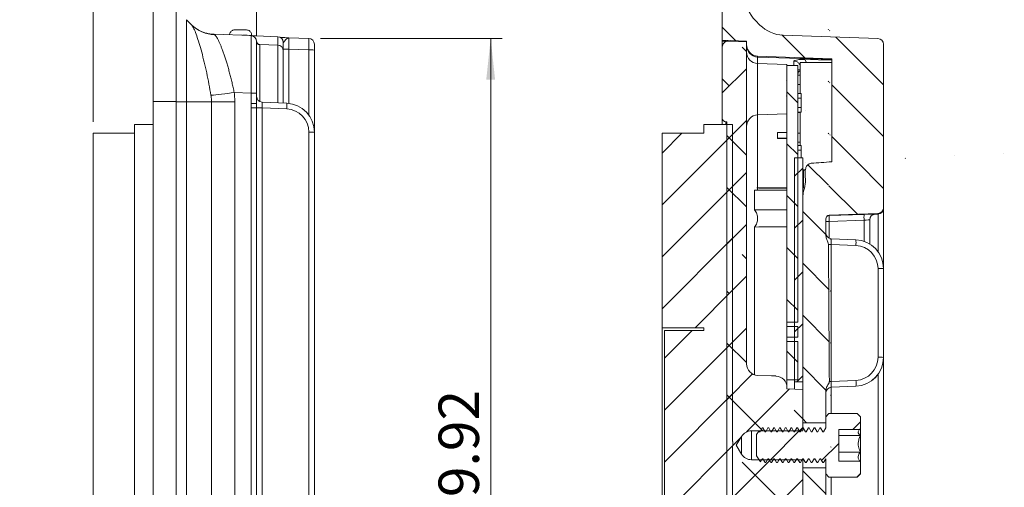
# Model space of a CAD drawing. Units: millimetres. Extents: x 15 to 415, y 5 to 364.
# Drawn here: x 192 to 278, y 156 to 197 of the extents above; entities that cross this region are included whole.
import ezdxf

# ---------------------------------------------------------------- set-up
doc = ezdxf.new("R2010")
doc.units = ezdxf.units.MM
doc.styles.add('SLDTEXTSTYLE0', font='TXT', dxfattribs={"width": 0.75})
doc.dimstyles.new('SLDDIMSTYLE1', dxfattribs={"dimtxt": 3.5, "dimasz": 3.556, "dimexe": 0, "dimexo": 0.0625, "dimgap": 0.875, "dimtad": 1, "dimrnd": 1e-09, "dimzin": 12, "dimdsep": 46, "dimtxsty": 'SLDTEXTSTYLE0', "dimsah": 1, "dimcen": 0.09, "dimadec": 0, "dimazin": 3, "dimtfac": 1, "dimtofl": 0, "dimtmove": 0, "dimatfit": 3, "dimfxl": 0, "dimfrac": 2, "dimtolj": 1, "dimtzin": 12, "dimarcsym": 0})
doc.dimstyles.new('SLDDIMSTYLE4', dxfattribs={"dimtxt": 3.5, "dimasz": 3.556, "dimexe": 0, "dimexo": 0.0625, "dimgap": 0.875, "dimtad": 1, "dimrnd": 1e-09, "dimzin": 4, "dimdsep": 46, "dimtxsty": 'SLDTEXTSTYLE0', "dimsah": 1, "dimcen": 0.09, "dimadec": 0, "dimazin": 1, "dimtfac": 1, "dimtmove": 0, "dimatfit": 0, "dimfxl": 0, "dimfrac": 2, "dimtolj": 1, "dimtzin": 12, "dimarcsym": 0})
doc.dimstyles.new('SLDDIMSTYLE5', dxfattribs={"dimtxt": 3.5, "dimasz": 3.556, "dimexe": 0, "dimexo": 0.0625, "dimgap": 0.875, "dimtad": 1, "dimrnd": 1e-09, "dimzin": 12, "dimdsep": 46, "dimtxsty": 'SLDTEXTSTYLE0', "dimsah": 1, "dimcen": 0.09, "dimadec": 0, "dimazin": 3, "dimtfac": 1, "dimtmove": 0, "dimatfit": 0, "dimfxl": 0, "dimfrac": 2, "dimtolj": 1, "dimtzin": 12, "dimarcsym": 0})

# ---------------------------------------------------------------- blocks, each defined once
blk = doc.blocks.new('_D_5')
at = {"color": 7, "linetype": 'Continuous', "lineweight": 0}
for p, q in [((198.61, 187.74), (198.61, 216.526)), ((203.81, 206.448), (203.81, 216.526)), ((198.61, 215.526), (192.26, 215.526)), ((203.81, 215.526), (198.61, 215.526)), ((203.81, 215.526), (210.16, 215.526))]:
    blk.add_line(p, q, dxfattribs=at)
for points in [[(198.61, 215.526), (195.054, 215.907), (195.054, 215.145)], [(203.81, 215.526), (207.366, 215.145), (207.366, 215.907)]]:
    blk.add_solid(points, dxfattribs=at)
at = {"color": 7, "linetype": 'Continuous', "lineweight": 0, "insert": (196.328, 220.038), "char_height": 3.5, "attachment_point": 1, "style": 'SLDTEXTSTYLE0'}
blk.add_mtext('5.20', dxfattribs=at)
blk = doc.blocks.new('_D_6')
at = {"color": 7, "linetype": 'Continuous', "lineweight": 0}
for p, q in [((203.81, 206.448), (203.81, 209.882)), ((212.773, 195.213), (212.773, 209.882)), ((203.81, 208.882), (197.46, 208.882)), ((203.81, 208.882), (212.773, 208.882)), ((212.773, 208.882), (219.123, 208.882))]:
    blk.add_line(p, q, dxfattribs=at)
for points in [[(203.81, 208.882), (200.254, 209.263), (200.254, 208.501)], [(212.773, 208.882), (216.329, 208.501), (216.329, 209.263)]]:
    blk.add_solid(points, dxfattribs=at)
at = {"color": 7, "linetype": 'Continuous', "lineweight": 0, "insert": (204.523, 213.394), "char_height": 3.5, "attachment_point": 1, "style": 'SLDTEXTSTYLE0'}
blk.add_mtext('8.96', dxfattribs=at)
blk = doc.blocks.new('_D_8')
at = {"color": 7, "linetype": 'Continuous', "lineweight": 0}
for p, q in [((218.29, 194.943), (234.038, 194.943)), ((233.038, 194.943), (233.038, 125.021)), ((213.29, 125.021), (234.038, 125.021))]:
    blk.add_line(p, q, dxfattribs=at)
for points in [[(233.038, 194.943), (232.657, 191.387), (233.419, 191.387)], [(233.038, 125.021), (233.419, 128.577), (232.657, 128.577)]]:
    blk.add_solid(points, dxfattribs=at)
at = {"color": 7, "linetype": 'Continuous', "lineweight": 0, "insert": (228.526, 152.605), "char_height": 3.5, "attachment_point": 1, "rotation": 89.99993, "style": 'SLDTEXTSTYLE0'}
blk.add_mtext('69.92', dxfattribs=at)

msp = doc.modelspace()

# ---------------------------------------------------------------- hatches: boundary and pattern name
at = {"linetype": 'Continuous', "lineweight": 0}
h = msp.add_hatch(dxfattribs=at)
h.set_pattern_fill('ANSI31', angle=90, style=0)
edge = h.paths.add_edge_path(flags=0)
edge.add_line((267.052, 180.297), (267.052, 194.442))
edge.add_ellipse((266.552, 194.442), major_axis=(0, -0.5), ratio=0.999995, start_angle=90, end_angle=178)
edge.add_line((266.569, 194.942), (258.37, 195.228))
edge.add_ellipse((258.475, 198.226), major_axis=(0, -3), ratio=0.999995, start_angle=315, end_angle=358, ccw=False)
edge.add_line((256.353, 196.105), (255.968, 196.491))
edge.add_ellipse((258.089, 198.612), major_axis=(0, -3), ratio=0.999995, start_angle=270, end_angle=315, ccw=False)
edge.add_line((255.089, 198.612), (255.089, 205.37))
edge.add_line((255.089, 205.37), (253.089, 205.37))
edge.add_line((253.089, 205.37), (253.089, 194.787))
edge.add_line((253.089, 194.787), (255.189, 194.714))
edge.add_line((255.189, 194.714), (255.189, 194.41))
edge.add_ellipse((256.189, 194.41), major_axis=(0, -1), ratio=0.999995, start_angle=270, end_angle=358)
edge.add_line((256.154, 193.41), (262.562, 193.187))
edge.add_line((262.562, 193.187), (262.562, 184.271))
edge.add_ellipse((282.522, 184.249), major_axis=(28.566, 0.994), ratio=0.034986, start_angle=134.25666, end_angle=139.39307)
edge.add_spline(control_points=[(260.813, 184.145), (260.803, 184.144), (260.794, 184.143), (260.784, 184.142), (260.721, 184.133), (260.658, 184.113), (260.602, 184.083), (260.537, 184.048), (260.478, 183.999), (260.432, 183.942), (260.381, 183.88), (260.342, 183.806), (260.317, 183.73), (260.292, 183.654), (260.279, 183.573), (260.28, 183.493)], knot_values=[0, 0, 0, 0, 0.000028, 0.000028, 0.000028, 0.000224, 0.000224, 0.000224, 0.000449, 0.000449, 0.000449, 0.000695, 0.000695, 0.000695, 0.000939, 0.000939, 0.000939, 0.000939], weights=[1, 1, 1, 1, 1, 1, 1, 1, 1, 1, 1, 1, 1, 1, 1, 1], degree=3, periodic=0)
edge.add_ellipse((260.852, 364.859), major_axis=(0, -259.58), ratio=0.0030819, start_angle=314.32213, end_angle=314.63185)
edge.add_spline(control_points=[(260.283, 182.491), (260.283, 182.228), (260.192, 181.972), (260.129, 181.717), (260.085, 181.542), (260.052, 181.361), (260.052, 181.181)], knot_values=[0, 0, 0, 0, 0.00079, 0.00079, 0.00079, 0.001333, 0.001333, 0.001333, 0.001333], weights=[1, 1, 1, 1, 1, 1, 1], degree=3, periodic=0)
edge.add_line((260.052, 181.181), (260.052, 161.69))
edge.add_line((260.052, 161.69), (262.052, 161.69))
edge.add_line((262.052, 161.69), (262.052, 164.417))
edge.add_spline(control_points=[(262.052, 164.417), (262.052, 164.501), (262.067, 164.587), (262.093, 164.667), (262.127, 164.77), (262.178, 164.868), (262.233, 164.962), (262.268, 165.022), (262.306, 165.081), (262.333, 165.145), (262.346, 165.175), (262.356, 165.207), (262.359, 165.24), (262.36, 165.247), (262.36, 165.254), (262.36, 165.261)], knot_values=[0, 0, 0, 0, 0.000253, 0.000253, 0.000253, 0.000579, 0.000579, 0.000579, 0.000787, 0.000787, 0.000787, 0.000885, 0.000885, 0.000885, 0.000905, 0.000905, 0.000905, 0.000905], weights=[1, 1, 1, 1, 1, 1, 1, 1, 1, 1, 1, 1, 1, 1, 1, 1], degree=3, periodic=0)
edge.add_ellipse((262.552, 315.049), major_axis=(0, -162.238), ratio=0.0030819, start_angle=328.23049, end_angle=337.40816, ccw=False)
edge.add_spline(control_points=[(262.289, 177.119), (262.288, 177.189), (262.265, 177.259), (262.238, 177.324), (262.156, 177.52), (262.052, 177.722), (262.052, 177.935)], knot_values=[0, 0, 0, 0, 0.000211, 0.000211, 0.000211, 0.000846, 0.000846, 0.000846, 0.000846], weights=[1, 1, 1, 1, 1, 1, 1], degree=3, periodic=0)
edge.add_line((262.052, 177.935), (262.052, 179.35))
edge.add_ellipse((262.352, 179.35), major_axis=(0, -0.3), ratio=0.999995, start_angle=182, end_angle=270, ccw=False)
edge.add_line((262.341, 179.65), (266.569, 179.797))
edge.add_ellipse((266.552, 180.297), major_axis=(0, -0.5), ratio=0.999995, start_angle=2, end_angle=90)
h = msp.add_hatch(dxfattribs=at)
h.set_pattern_fill('ANSI31', angle=90, style=0)
edge = h.paths.add_edge_path(flags=0)
edge.add_line((264.262, 138.443), (262.341, 138.51))
edge.add_ellipse((262.352, 138.81), major_axis=(0, -0.3), ratio=0.999995, start_angle=270, end_angle=358, ccw=False)
edge.add_line((262.052, 138.81), (262.052, 140.154))
edge.add_spline(control_points=[(262.052, 140.154), (262.052, 140.239), (262.069, 140.325), (262.1, 140.404), (262.134, 140.494), (262.186, 140.58), (262.248, 140.654), (262.289, 140.703), (262.336, 140.75), (262.388, 140.788), (262.416, 140.808), (262.447, 140.827), (262.48, 140.839), (262.494, 140.844), (262.509, 140.848), (262.523, 140.85)], knot_values=[0, 0, 0, 0, 0.000255, 0.000255, 0.000255, 0.000545, 0.000545, 0.000545, 0.000737, 0.000737, 0.000737, 0.000842, 0.000842, 0.000842, 0.000886, 0.000886, 0.000886, 0.000886], weights=[1, 1, 1, 1, 1, 1, 1, 1, 1, 1, 1, 1, 1, 1, 1, 1], degree=3, periodic=0)
edge.add_ellipse((251.942, 140.579), major_axis=(-11.428, -0.497), ratio=0.043712, start_angle=157.70761, end_angle=180.06757)
edge.add_line((263.369, 141.077), (262.53, 152.966))
edge.add_ellipse((262.552, 315.049), major_axis=(0, -162.238), ratio=0.0030819, start_angle=352.44476, end_angle=357.5, ccw=False)
edge.add_spline(control_points=[(262.486, 154.22), (262.486, 154.231), (262.483, 154.241), (262.479, 154.251), (262.465, 154.283), (262.441, 154.31), (262.419, 154.336), (262.332, 154.442), (262.241, 154.546), (262.173, 154.664), (262.126, 154.747), (262.089, 154.836), (262.069, 154.929), (262.058, 154.979), (262.052, 155.03), (262.052, 155.082)], knot_values=[0, 0, 0, 0, 0.000031, 0.000031, 0.000031, 0.000136, 0.000136, 0.000136, 0.000548, 0.000548, 0.000548, 0.000834, 0.000834, 0.000834, 0.000987, 0.000987, 0.000987, 0.000987], weights=[1, 1, 1, 1, 1, 1, 1, 1, 1, 1, 1, 1, 1, 1, 1, 1], degree=3, periodic=0)
edge.add_line((262.052, 155.082), (262.052, 157.79))
edge.add_line((262.052, 157.79), (260.052, 157.79))
edge.add_line((260.052, 157.79), (260.052, 137.468))
edge.add_ellipse((260.852, 137.468), major_axis=(0, -0.8), ratio=0.999995, start_angle=270, end_angle=358)
edge.add_line((260.824, 136.668), (261.78, 136.635))
edge.add_ellipse((261.752, 135.835), major_axis=(0, -0.8), ratio=0.999995, start_angle=90, end_angle=178, ccw=False)
edge.add_line((262.552, 135.835), (262.552, 128.667))
edge.add_ellipse((261.752, 128.667), major_axis=(0, 0.8), ratio=0.999995, start_angle=182, end_angle=270, ccw=False)
edge.add_line((261.78, 127.867), (260.824, 127.834))
edge.add_ellipse((260.852, 127.034), major_axis=(0, 0.8), ratio=0.999995, start_angle=2, end_angle=90)
edge.add_line((260.052, 127.034), (260.052, 126.207))
edge.add_line((260.052, 126.207), (256.811, 126.094))
edge.add_ellipse((256.839, 125.294), major_axis=(0, 0.8), ratio=0.999995, start_angle=2, end_angle=90)
edge.add_line((256.039, 125.294), (256.039, 124.797))
edge.add_line((256.039, 124.797), (253.089, 124.694))
edge.add_line((253.089, 124.694), (253.089, 114.111))
edge.add_line((253.089, 114.111), (255.089, 114.111))
edge.add_line((255.089, 114.111), (255.089, 120.869))
edge.add_ellipse((258.089, 120.869), major_axis=(0, 3), ratio=0.999995, start_angle=45, end_angle=90, ccw=False)
edge.add_line((255.968, 122.99), (257.11, 124.132))
edge.add_ellipse((259.231, 122.011), major_axis=(0, -3), ratio=0.999995, start_angle=182, end_angle=225, ccw=False)
edge.add_line((259.127, 125.009), (261.569, 125.094))
edge.add_ellipse((261.552, 125.594), major_axis=(0, -0.5), ratio=0.999995, start_angle=2, end_angle=89.04348)
edge.add_ellipse((262.552, 125.577), major_axis=(0, -0.5), ratio=0.999995, start_angle=182, end_angle=269.04348, ccw=False)
edge.add_line((262.534, 126.077), (264.069, 126.131))
edge.add_ellipse((264.052, 126.63), major_axis=(0, 0.5), ratio=0.999995, start_angle=182, end_angle=270)
edge.add_line((264.552, 126.63), (264.552, 138.143))
edge.add_ellipse((264.252, 138.143), major_axis=(0, -0.3), ratio=0.999995, start_angle=90, end_angle=178)
h = msp.add_hatch(dxfattribs=at)
h.set_pattern_fill('ANSI38', style=0)
edge = h.paths.add_edge_path(flags=0)
edge.add_spline(control_points=[(257.737, 165.735), (257.607, 165.74), (257.477, 165.744), (257.348, 165.749)], knot_values=[0.000898, 0.000898, 0.000898, 0.000898, 0.001288, 0.001288, 0.001288, 0.001288], weights=[1, 1, 1, 1], degree=3, periodic=0)
edge.add_line((257.348, 165.749), (256.154, 165.791))
edge.add_arc((256.189, 166.79), 1, 180, 268, ccw=False)
edge.add_line((255.189, 166.79), (255.189, 194.656))
edge.add_line((255.189, 194.656), (253.606, 194.711))
edge.add_ellipse((253.589, 194.211), major_axis=(0, -0.5), ratio=0.999995, start_angle=178, end_angle=270)
edge.add_line((253.089, 194.211), (253.089, 188.044))
edge.add_arc((253.389, 188.044), 0.3, 180, 269)
edge.add_line((253.384, 187.744), (253.489, 187.742))
edge.add_line((253.489, 187.742), (253.489, 137.23))
edge.add_line((253.489, 137.23), (254.089, 137.209))
edge.add_line((254.089, 137.209), (254.089, 135.513))
edge.add_ellipse((254.389, 135.513), major_axis=(0, -0.3), ratio=0.999995, start_angle=270, end_angle=358)
edge.add_line((254.378, 135.213), (254.878, 135.195))
edge.add_ellipse((254.889, 135.495), major_axis=(0, -0.3), ratio=0.999995, start_angle=358, end_angle=450)
edge.add_line((255.189, 135.495), (255.189, 152.691))
edge.add_arc((256.189, 152.691), 1, 92, 180, ccw=False)
edge.add_line((256.154, 153.69), (257.348, 153.732))
edge.add_spline(control_points=[(257.348, 153.732), (257.477, 153.737), (257.607, 153.741), (257.737, 153.746)], knot_values=[0, 0, 0, 0, 0.00039, 0.00039, 0.00039, 0.00039], weights=[1, 1, 1, 1], degree=3, periodic=0)
edge.add_arc((257.689, 154.745), 1, 272.77567, 360)
edge.add_line((258.689, 154.745), (258.689, 154.863))
edge.add_line((258.689, 154.863), (260.052, 154.91))
edge.add_line((260.052, 154.91), (260.052, 158.49))
edge.add_line((260.052, 158.49), (255.618, 158.49))
edge.add_arc((255.618, 159.49), 1, 211, 270, ccw=False)
edge.add_line((254.761, 158.975), (254.301, 159.74))
edge.add_line((254.301, 159.74), (254.761, 160.506))
edge.add_arc((255.618, 159.99), 1, 90, 148.99976, ccw=False)
edge.add_line((255.618, 160.99), (260.052, 160.99))
edge.add_line((260.052, 160.99), (260.052, 164.571))
edge.add_line((260.052, 164.571), (258.689, 164.618))
edge.add_line((258.689, 164.618), (258.689, 164.736))
edge.add_arc((257.689, 164.736), 1, 0, 87.22433)
h = msp.add_hatch(dxfattribs=at)
h.set_pattern_fill('ANSI31', angle=90, style=0)
h.paths.add_polyline_path([(258.689, 170.404), (259.631, 170.404), (259.631, 192.613), (258.689, 192.613)], flags=0)
h = msp.add_hatch(dxfattribs=at)
h.set_pattern_fill('ANSI31', style=0)
h.paths.add_polyline_path([(251.489, 149.815), (251.489, 149.565), (247.889, 149.565), (247.889, 132.74), (251.489, 132.74), (251.489, 131.99), (253.989, 131.99), (253.989, 159.721), (253.999, 159.721), (253.999, 160.08), (253.989, 160.08), (253.989, 187.49), (251.489, 187.49), (251.489, 186.74), (247.889, 186.74), (247.889, 169.915), (251.489, 169.915), (251.489, 169.665), (248.089, 169.665), (248.089, 149.815)], flags=0)
h = msp.add_hatch(dxfattribs=at)
h.set_pattern_fill('ANSI31', style=0)
h.paths.add_polyline_path([(259.351, 184.611), (259.351, 165.24), (260.051, 165.24), (260.051, 184.611)], flags=0)
h = msp.add_hatch(dxfattribs=at)
h.set_pattern_fill('ANSI31', angle=90, style=0)
h.paths.add_polyline_path([(258.689, 169.1), (259.631, 169.1), (259.631, 170.022), (258.689, 170.022)], flags=0)
h = msp.add_hatch(dxfattribs=at)
h.set_pattern_fill('ANSI31', angle=90, style=0)
h.paths.add_polyline_path([(259.631, 168.726), (258.689, 168.726), (258.689, 165.406), (259.631, 165.406)], flags=0)
h = msp.add_hatch(dxfattribs=at)
h.set_pattern_fill('ANSI31', style=0)
h.paths.add_polyline_path([(264.777, 162.49), (262.327, 162.49), (262.052, 162.215), (262.052, 161.24), (262.045, 161.24), (261.858, 160.916), (261.795, 160.916), (261.608, 161.24), (261.545, 161.24), (261.358, 160.916), (261.295, 160.916), (261.108, 161.24), (261.045, 161.24), (260.858, 160.916), (260.795, 160.916), (260.608, 161.24), (260.545, 161.24), (260.358, 160.916), (260.295, 160.916), (260.108, 161.24), (260.045, 161.24), (259.858, 160.916), (259.795, 160.916), (259.608, 161.24), (259.545, 161.24), (259.358, 160.916), (259.295, 160.916), (259.108, 161.24), (259.045, 161.24), (258.858, 160.916), (258.795, 160.916), (258.608, 161.24), (258.545, 161.24), (258.358, 160.916), (258.295, 160.916), (258.108, 161.24), (258.045, 161.24), (257.858, 160.916), (257.795, 160.916), (257.608, 161.24), (257.545, 161.24), (257.358, 160.916), (257.295, 160.916), (257.108, 161.24), (257.045, 161.24), (256.858, 160.916), (256.795, 160.916), (256.608, 161.24), (256.545, 161.24), (256.358, 160.916), (256.295, 160.916), (256.266, 160.967), (256.052, 160.662), (256.052, 158.819), (256.403, 158.318), (256.545, 158.565), (256.608, 158.565), (256.795, 158.24), (256.858, 158.24), (257.045, 158.565), (257.108, 158.565), (257.295, 158.24), (257.358, 158.24), (257.545, 158.565), (257.608, 158.565), (257.795, 158.24), (257.858, 158.24), (258.045, 158.565), (258.108, 158.565), (258.295, 158.24), (258.358, 158.24), (258.545, 158.565), (258.608, 158.565), (258.795, 158.24), (258.858, 158.24), (259.045, 158.565), (259.108, 158.565), (259.295, 158.24), (259.358, 158.24), (259.545, 158.565), (259.608, 158.565), (259.795, 158.24), (259.858, 158.24), (260.045, 158.565), (260.108, 158.565), (260.295, 158.24), (260.358, 158.24), (260.545, 158.565), (260.608, 158.565), (260.795, 158.24), (260.858, 158.24), (261.045, 158.565), (261.108, 158.565), (261.295, 158.24), (261.358, 158.24), (261.545, 158.565), (261.608, 158.565), (261.795, 158.24), (261.858, 158.24), (262.045, 158.565), (262.052, 158.565), (262.052, 157.265), (262.327, 156.99), (264.777, 156.99), (265.052, 157.265), (265.052, 158.297), (264.986, 158.363), (263.177, 158.363), (263.177, 161.118), (264.986, 161.118), (265.052, 161.184), (265.052, 162.215)], flags=0)

# ---------------------------------------------------------------- linework, layer by layer
at = {"color": 7, "linetype": 'Continuous', "lineweight": 15}
for p, q in [((203.81, 205.446), (203.81, 189.496)), ((205.81, 205.446), (205.81, 189.496)), ((253.089, 205.37), (253.089, 194.787)), ((206.688, 196.568), (206.688, 189.468)), ((206.688, 196.568), (207.123, 196.133)), ((256.353, 196.105), (255.968, 196.491)), ((209.091, 195.302), (212.29, 195.19)), ((258.37, 195.228), (266.569, 194.942)), ((212.347, 195.185), (212.347, 195.213)), ((212.773, 194.691), (212.773, 190.207)), ((214.6, 194.367), (213.061, 194.421)), ((213.061, 194.421), (213.062, 194.383)), ((215.565, 195.004), (217.29, 194.943)), ((217.773, 194.444), (217.773, 193.945)), ((255.189, 194.714), (253.089, 194.787)), ((253.089, 194.71), (253.089, 194.787)), ((253.089, 194.211), (253.089, 194.71)), ((255.189, 194.656), (253.606, 194.711)), ((255.189, 194.41), (255.189, 194.714)), ((255.189, 166.79), (255.189, 194.656)), ((267.052, 194.442), (267.052, 180.297)), ((215.083, 193.867), (215.083, 189.353)), ((217.29, 193.947), (215.565, 194.007)), ((217.773, 193.945), (217.773, 186.842)), ((253.089, 188.044), (253.089, 194.211)), ((262.562, 193.187), (256.154, 193.41)), ((256.154, 193.41), (256.154, 193.339)), ((258.689, 192.678), (256.154, 192.767)), ((258.689, 192.678), (258.689, 192.613)), ((262.562, 192.868), (259.831, 192.868)), ((259.831, 192.868), (259.831, 190.171)), ((262.562, 193.052), (260.243, 193.133)), ((262.562, 184.271), (262.562, 193.187)), ((259.631, 192.613), (258.689, 192.613)), ((258.689, 170.404), (258.689, 192.613)), ((259.631, 170.404), (259.631, 192.613)), ((258.689, 191.286), (258.654, 191.345)), ((259.831, 191.756), (259.631, 191.756)), ((212.29, 190.209), (210.837, 190.26)), ((212.29, 189.322), (212.29, 190.209)), ((212.773, 190.207), (212.773, 189.32)), ((259.631, 190.956), (259.831, 190.956)), ((259.631, 190.171), (259.931, 190.171)), ((259.931, 190.171), (259.931, 189.771)), ((205.81, 189.496), (203.81, 189.496)), ((203.81, 189.496), (203.81, 130.238)), ((205.81, 189.496), (205.81, 130.238)), ((206.688, 189.468), (206.688, 130.211)), ((206.688, 189.468), (208.867, 189.462)), ((208.867, 130.204), (208.867, 189.462)), ((210.883, 189.459), (210.883, 130.201)), ((212.293, 188.938), (212.29, 189.322)), ((212.773, 189.32), (212.774, 188.937)), ((213.251, 189.434), (215.382, 189.34)), ((258.64, 189.986), (258.689, 189.902)), ((259.631, 189.771), (259.931, 189.771)), ((259.631, 189.77), (259.931, 189.77)), ((259.931, 189.771), (259.931, 189.77)), ((259.931, 189.77), (259.931, 188.971)), ((212.293, 130.718), (212.293, 188.938)), ((212.774, 188.937), (212.774, 130.717)), ((213.251, 188.936), (213.251, 130.716)), ((215.382, 188.842), (213.251, 188.936)), ((256.154, 188.334), (258.689, 188.423)), ((259.931, 188.971), (259.631, 188.971)), ((259.631, 188.571), (259.931, 188.571)), ((259.831, 188.565), (259.631, 188.565)), ((259.831, 188.545), (259.631, 188.545)), ((259.831, 188.541), (259.631, 188.541)), ((259.931, 188.568), (259.831, 188.568)), ((259.831, 188.568), (259.831, 185.671)), ((259.931, 188.971), (259.931, 188.571)), ((259.931, 188.571), (259.931, 188.568)), ((253.089, 187.49), (253.089, 188.044)), ((253.384, 187.744), (253.489, 187.742)), ((253.489, 137.23), (253.489, 187.742)), ((202.21, 186.74), (198.61, 186.74)), ((198.61, 186.74), (198.61, 132.74)), ((203.81, 187.49), (202.21, 187.49)), ((202.21, 187.49), (202.21, 131.99)), ((217.294, 132.806), (217.294, 186.844)), ((217.773, 186.842), (217.773, 132.805)), ((247.889, 169.915), (247.889, 186.74)), ((247.889, 186.74), (251.489, 186.74)), ((251.489, 186.74), (251.489, 187.49)), ((251.489, 187.49), (253.989, 187.49)), ((253.989, 160.08), (253.989, 187.49)), ((258.689, 186.811), (257.881, 186.811)), ((257.881, 186.811), (257.881, 186.311)), ((259.831, 186.756), (259.631, 186.756)), ((257.881, 186.311), (258.689, 186.311)), ((257.881, 186.311), (257.881, 186.301)), ((257.881, 186.301), (258.689, 186.301)), ((259.631, 185.956), (259.831, 185.956)), ((259.931, 185.671), (259.631, 185.671)), ((259.631, 185.271), (259.931, 185.271)), ((259.631, 185.27), (259.931, 185.27)), ((259.931, 185.671), (259.931, 185.271)), ((259.931, 185.271), (259.931, 185.27)), ((259.931, 185.27), (259.931, 184.611)), ((259.351, 184.611), (260.051, 184.611)), ((259.351, 165.24), (259.351, 184.611)), ((260.051, 165.24), (260.051, 184.611)), ((260.051, 183.568), (260.291, 183.568)), ((260.291, 183.566), (260.051, 183.566)), ((260.291, 183.564), (260.051, 183.564)), ((260.288, 183.545), (260.051, 183.545)), ((260.131, 182.017), (260.131, 183.545)), ((255.893, 181.806), (255.893, 180.106)), ((260.208, 182.017), (260.052, 182.017)), ((260.052, 161.69), (260.052, 181.181)), ((267.052, 180.297), (267.052, 180.244)), ((267.052, 180.244), (267.052, 175.026)), ((262.052, 177.935), (262.052, 179.35)), ((262.341, 179.65), (266.569, 179.797)), ((262.341, 179.615), (265.369, 179.72)), ((262.341, 179.65), (262.341, 179.615)), ((265.369, 179.219), (262.341, 179.114)), ((265.852, 179.251), (265.852, 177.161)), ((266.334, 179.751), (266.334, 179.736)), ((266.334, 179.736), (266.569, 179.745)), ((266.569, 179.745), (266.569, 179.797)), ((255.893, 178.627), (255.893, 165.835)), ((262.53, 177.617), (264.661, 177.524)), ((262.53, 177.119), (262.53, 165.261)), ((264.661, 177.026), (262.53, 177.119)), ((266.574, 167.351), (266.574, 175.027)), ((267.052, 175.026), (267.052, 167.35)), ((247.889, 169.915), (251.489, 169.915)), ((247.889, 149.565), (247.889, 169.915)), ((248.089, 149.815), (248.089, 169.665)), ((248.089, 169.665), (251.489, 169.665)), ((251.489, 169.665), (251.489, 169.915)), ((259.631, 170.404), (258.689, 170.404)), ((258.689, 170.404), (258.689, 170.022)), ((258.689, 170.022), (259.631, 170.022)), ((258.689, 169.1), (258.689, 170.022)), ((259.631, 169.1), (259.631, 170.022)), ((259.631, 169.1), (258.689, 169.1)), ((258.689, 169.1), (258.689, 168.726)), ((258.689, 168.726), (259.631, 168.726)), ((258.689, 165.406), (258.689, 168.726)), ((259.631, 165.406), (259.631, 168.726)), ((267.052, 167.35), (267.052, 167.348)), ((267.052, 167.348), (267.052, 152.127)), ((257.348, 165.749), (256.154, 165.791)), ((257.348, 165.749), (257.737, 165.735)), ((257.348, 165.749), (257.724, 165.736)), ((258.689, 165.406), (259.631, 165.406)), ((258.689, 164.736), (258.689, 165.406)), ((258.689, 164.736), (258.689, 164.618)), ((260.052, 164.571), (258.689, 164.618)), ((259.351, 165.24), (260.051, 165.24)), ((259.351, 164.595), (259.351, 165.24)), ((260.051, 164.571), (260.051, 165.24)), ((260.052, 164.571), (260.052, 160.99)), ((262.53, 165.261), (264.661, 165.354)), ((264.661, 164.852), (262.53, 164.76)), ((262.53, 164.757), (264.661, 164.85)), ((262.53, 164.76), (262.53, 164.757)), ((264.661, 164.85), (264.661, 164.852)), ((262.052, 161.69), (262.052, 164.417)), ((262.052, 162.215), (262.327, 162.49)), ((262.052, 162.215), (262.052, 161.24)), ((262.327, 162.49), (264.777, 162.49)), ((264.777, 162.49), (265.052, 162.215)), ((265.052, 162.215), (265.052, 161.184)), ((256.545, 161.24), (256.358, 160.916)), ((256.545, 161.24), (256.608, 161.24)), ((256.795, 160.916), (256.608, 161.24)), ((257.045, 161.24), (256.858, 160.916)), ((257.045, 161.24), (257.108, 161.24)), ((257.295, 160.916), (257.108, 161.24)), ((257.545, 161.24), (257.358, 160.916)), ((257.545, 161.24), (257.608, 161.24)), ((257.795, 160.916), (257.608, 161.24)), ((258.045, 161.24), (257.858, 160.916)), ((258.045, 161.24), (258.108, 161.24)), ((258.295, 160.916), (258.108, 161.24)), ((258.545, 161.24), (258.358, 160.916)), ((258.545, 161.24), (258.608, 161.24)), ((258.795, 160.916), (258.608, 161.24)), ((259.045, 161.24), (258.858, 160.916)), ((259.045, 161.24), (259.108, 161.24)), ((259.295, 160.916), (259.108, 161.24)), ((259.545, 161.24), (259.358, 160.916)), ((259.545, 161.24), (259.608, 161.24)), ((259.795, 160.916), (259.608, 161.24)), ((260.045, 161.24), (259.858, 160.916)), ((260.045, 161.24), (260.108, 161.24)), ((260.052, 161.69), (262.052, 161.69)), ((260.295, 160.916), (260.108, 161.24)), ((260.545, 161.24), (260.358, 160.916)), ((260.545, 161.24), (260.608, 161.24)), ((260.795, 160.916), (260.608, 161.24)), ((261.045, 161.24), (260.858, 160.916)), ((261.045, 161.24), (261.108, 161.24)), ((261.295, 160.916), (261.108, 161.24)), ((261.545, 161.24), (261.358, 160.916)), ((261.545, 161.24), (261.608, 161.24)), ((261.795, 160.916), (261.608, 161.24)), ((262.045, 161.24), (261.858, 160.916)), ((262.045, 161.24), (262.052, 161.24)), ((264.986, 161.118), (265.052, 161.184)), ((265.052, 161.184), (265.052, 160.572)), ((254.301, 159.74), (254.761, 160.506)), ((255.618, 160.99), (260.052, 160.99)), ((255.618, 160.99), (255.618, 158.49)), ((256.052, 160.662), (256.266, 160.967)), ((256.052, 158.819), (256.052, 160.662)), ((256.295, 160.916), (256.266, 160.967)), ((256.295, 160.916), (256.358, 160.916)), ((256.795, 160.916), (256.858, 160.916)), ((257.295, 160.916), (257.358, 160.916)), ((257.795, 160.916), (257.858, 160.916)), ((258.295, 160.916), (258.358, 160.916)), ((258.795, 160.916), (258.858, 160.916)), ((259.295, 160.916), (259.358, 160.916)), ((259.795, 160.916), (259.858, 160.916)), ((260.295, 160.916), (260.358, 160.916)), ((260.795, 160.916), (260.858, 160.916)), ((261.295, 160.916), (261.358, 160.916)), ((261.795, 160.916), (261.858, 160.916)), ((263.177, 161.118), (264.986, 161.118)), ((263.177, 158.363), (263.177, 161.118)), ((265.052, 160.572), (263.177, 160.572)), ((265.052, 160.572), (265.052, 159.134)), ((253.989, 160.08), (253.999, 160.08)), ((253.999, 159.721), (253.989, 159.721)), ((253.989, 131.99), (253.989, 159.721)), ((253.999, 159.721), (253.999, 160.08)), ((254.761, 158.975), (254.301, 159.74)), ((256.403, 158.318), (256.052, 158.819)), ((256.403, 158.318), (256.545, 158.565)), ((256.608, 158.565), (256.545, 158.565)), ((256.608, 158.565), (256.795, 158.24)), ((256.858, 158.24), (257.045, 158.565)), ((257.108, 158.565), (257.045, 158.565)), ((257.108, 158.565), (257.295, 158.24)), ((257.358, 158.24), (257.545, 158.565)), ((257.608, 158.565), (257.545, 158.565)), ((257.608, 158.565), (257.795, 158.24)), ((257.858, 158.24), (258.045, 158.565)), ((258.108, 158.565), (258.045, 158.565)), ((258.108, 158.565), (258.295, 158.24)), ((258.358, 158.24), (258.545, 158.565)), ((258.608, 158.565), (258.545, 158.565)), ((258.608, 158.565), (258.795, 158.24)), ((258.858, 158.24), (259.045, 158.565)), ((259.108, 158.565), (259.045, 158.565)), ((259.108, 158.565), (259.295, 158.24)), ((259.358, 158.24), (259.545, 158.565)), ((259.608, 158.565), (259.545, 158.565)), ((259.608, 158.565), (259.795, 158.24)), ((259.858, 158.24), (260.045, 158.565)), ((260.108, 158.565), (260.045, 158.565)), ((260.052, 158.49), (260.052, 158.565)), ((260.108, 158.565), (260.295, 158.24)), ((260.358, 158.24), (260.545, 158.565)), ((260.608, 158.565), (260.545, 158.565)), ((260.608, 158.565), (260.795, 158.24)), ((260.858, 158.24), (261.045, 158.565)), ((261.108, 158.565), (261.045, 158.565)), ((261.108, 158.565), (261.295, 158.24)), ((261.358, 158.24), (261.545, 158.565)), ((261.608, 158.565), (261.545, 158.565)), ((261.608, 158.565), (261.795, 158.24)), ((261.858, 158.24), (262.045, 158.565)), ((262.052, 158.565), (262.045, 158.565)), ((262.052, 158.565), (262.052, 157.265)), ((265.052, 159.134), (263.177, 159.134)), ((265.052, 159.134), (265.052, 158.303)), ((260.052, 158.49), (255.618, 158.49)), ((256.858, 158.24), (256.795, 158.24)), ((257.358, 158.24), (257.295, 158.24)), ((257.858, 158.24), (257.795, 158.24)), ((258.358, 158.24), (258.295, 158.24)), ((258.858, 158.24), (258.795, 158.24)), ((259.358, 158.24), (259.295, 158.24)), ((259.858, 158.24), (259.795, 158.24)), ((260.052, 158.49), (260.052, 154.91)), ((260.052, 137.468), (260.052, 157.79)), ((262.052, 157.79), (260.052, 157.79)), ((260.358, 158.24), (260.295, 158.24)), ((260.858, 158.24), (260.795, 158.24)), ((261.358, 158.24), (261.295, 158.24)), ((261.858, 158.24), (261.795, 158.24)), ((262.052, 155.082), (262.052, 157.79)), ((264.986, 158.363), (263.177, 158.363)), ((265.052, 158.297), (264.986, 158.363)), ((265.052, 158.303), (264.986, 158.363)), ((265.052, 158.303), (265.052, 158.297)), ((265.052, 158.297), (265.052, 157.265)), ((262.327, 156.99), (262.052, 157.265)), ((264.777, 156.99), (262.327, 156.99)), ((265.052, 157.265), (264.777, 156.99))]:
    msp.add_line(p, q, dxfattribs=at)
at = {"color": 8, "linetype": 'Continuous', "lineweight": 15}
for p, q in [((213.062, 194.383), (213.062, 189.479)), ((253.469, 194.697), (253.089, 194.71)), ((214.6, 189.374), (214.6, 194.367)), ((215.565, 194.007), (215.565, 189.325)), ((217.29, 188.319), (217.29, 193.947)), ((212.773, 193.4), (212.742, 193.417)), ((256.154, 193.339), (262.562, 193.115)), ((256.154, 192.767), (256.154, 188.334)), ((260.243, 193.133), (260.386, 192.868)), ((253.384, 187.744), (253.384, 187.49)), ((256.154, 188.334), (256.154, 182.008)), ((256.154, 182.004), (256.154, 181.802)), ((260.158, 181.817), (260.051, 181.817)), ((262.341, 179.114), (262.341, 177.663)), ((265.369, 177.388), (265.369, 179.219)), ((266.574, 176.496), (266.574, 179.745)), ((266.574, 153.597), (266.574, 165.877)), ((262.53, 164.757), (262.53, 162.49)), ((262.53, 156.99), (262.53, 154.718))]:
    msp.add_line(p, q, dxfattribs=at)
at = {"color": 7, "linetype": 'Continuous', "lineweight": 15, "flags": 128}
for points in [[(212.365, 195.172), (212.773, 195.158), (214.6, 195.094)], [(208.82, 190.023), (209.027, 190.048), (209.252, 190.074), (209.491, 190.102), (209.744, 190.132), (210.007, 190.163), (210.278, 190.194), (210.556, 190.227), (210.837, 190.26)], [(208.867, 189.462), (209.075, 189.461), (209.3, 189.461), (209.539, 189.46), (209.792, 189.46), (210.055, 189.459), (210.326, 189.459), (210.603, 189.459), (210.883, 189.459)], [(254.761, 158.975), (254.761, 159.013), (254.761, 159.122), (254.761, 159.291), (254.761, 159.504), (254.761, 159.74), (254.761, 159.977), (254.761, 160.19), (254.761, 160.359), (254.761, 160.468), (254.761, 160.506)]]:
    msp.add_lwpolyline(points, dxfattribs=at)
at = {"color": 8, "linetype": 'Continuous', "lineweight": 15, "flags": 128}
msp.add_lwpolyline([(259.654, 191.825), (259.638, 191.825), (259.631, 191.825)], dxfattribs=at)
at = {"color": 7, "linetype": 'Continuous', "lineweight": 15}
for centre, radius, start, end in [((209.203, 198.214), 2.942, 225.03354, 268.56791), ((212.273, 194.691), 0.5, 0.00013, 88.00014), ((213.071, 194.681), 0.298, 180.27646, 268.30018), ((214.583, 194.594), 0.5, 0.00013, 88.00014), ((217.273, 194.444), 0.5, 0.00013, 88.00014), ((253.589, 194.211), 0.5, 88.00001, 180), ((256.189, 194.41), 1, 180, 268.00001), ((266.552, 194.442), 0.5, 0, 88.00001), ((214.583, 193.867), 0.5, 0, 88), ((215.447, 232.672), 38.665, 269.45961, 270.17469), ((217.408, 155.282), 38.665, 89.45961, 90.17469), ((256.189, 194.338), 1, 180.00013, 268.00014), ((256.189, 193.766), 1, 180, 268), ((259.903, 191.899), 0.252, 106.67749, 180), ((212.408, 151.544), 38.665, 89.45961, 90.17469), ((206.562, 231.537), 42.069, 268.97532, 270.17209), ((212.408, 150.657), 38.665, 89.45961, 90.17469), ((213.273, 189.933), 0.5, 180.00013, 267.50014), ((212.536, 189.091), 2.856, 354.99927, 5.00073), ((212.398, 142.959), 45.979, 89.5309, 90.13039), ((213.148, 234.406), 45.471, 269.52881, 270.12951), ((253.389, 188.044), 0.3, 180, 269), ((256.189, 187.335), 1, 92, 180), ((217.411, 148.651), 38.193, 89.45685, 90.17423), ((258.232, -61.077), 241.194, 89.89146, 90.55573), ((266.552, 180.297), 0.5, 271.99999, 360), ((266.552, 180.244), 0.5, 271.99986, 359.99987), ((262.352, 179.35), 0.3, 91.99999, 180), ((262.352, 179.315), 0.3, 91.99986, 179.99987), ((262.271, 202.312), 23.199, 269.45961, 270.17469), ((268.984, 179.47), 3.623, 176.03337, 183.96663), ((266.352, 179.251), 0.5, 91.99986, 179.99987), ((266.352, 179.237), 0.5, 91.99986, 179.99987), ((258.039, -13.592), 192.231, 89.80634, 90.63981), ((262.552, 178.116), 0.5, 180.00013, 267.50014), ((261.815, 177.275), 2.856, 354.99927, 5.00073), ((262.541, 315.836), 138.717, 269.8957, 269.99542), ((266.69, 136.835), 38.193, 89.45685, 90.17423), ((266.69, 129.159), 38.193, 89.45685, 90.17423), ((256.189, 166.79), 1, 180, 268), ((257.689, 164.736), 1, 0, 87.22433), ((262.552, 164.26), 0.5, 92.49986, 179.99987), ((262.552, 164.257), 0.5, 92.49986, 179.99987), ((262.547, 314.755), 149.494, 269.92807, 269.99333), ((261.768, 165.103), 2.904, 355.05062, 4.94938), ((255.618, 159.99), 1, 90, 148.99976), ((255.618, 159.49), 1, 211, 270)]:
    msp.add_arc(centre, radius, start, end, dxfattribs=at)
at = {"color": 8, "linetype": 'Continuous', "lineweight": 15}
for centre, radius, start, end in [((211.732, 136.036), 59.18, 89.40515, 90.17198), ((259.42, 324.347), 132.119, 270.09136, 270.1781), ((258.039, -10.413), 192.231, 89.80634, 90.63981)]:
    msp.add_arc(centre, radius, start, end, dxfattribs=at)
at = {"color": 7, "linetype": 'Continuous', "lineweight": 15}
for centre, major_axis, ratio, start_param, end_param in [((258.089, 198.612), (0, -3), 0.999995, 4.712389, 5.497787), ((258.475, 198.226), (0, -3), 0.999995, 5.497787, 6.248279), ((217.49, 190.005), (8.4, -5.297), 0.003992, 3.131661, 3.240579), ((212.273, 190.188), (0.018, 5.002), 0.003474, 4.716579, 6.286158), ((215.583, 194.002), (-0.018, 1.001), 0.017337, 6.279192, 7.848771), ((217.273, 193.943), (0.017, 1), 0.01738, 4.716384, 6.285963), ((262.351, 193.167), (3, -0.105), 0.003078, 1.500699, 4.782701), ((213.273, 188.932), (-0.022, 0.501), 0.043112, 6.27632, 7.845214), ((215.273, 186.843), (1.806, -1.729), 0.999892, 0.763327, 2.29049), ((215.294, 186.844), (1.439, -1.389), 0.999865, 0.767725, 2.294888), ((282.522, 184.249), (28.566, 0.994), 0.034986, 2.343221, 2.432868), ((260.852, 364.859), (0, -259.58), 0.003082, 5.485956, 5.491362), ((262.352, 179.115), (-0.01, 0.5), 0.020987, 0.003374, 1.572953), ((265.334, 179.716), (1, 0.035), 0.003078, 0.514396, 1.535782), ((265.352, 179.216), (0.5, 0.035), 0.003067, 6.282971, 7.818861), ((262.552, 177.115), (-0.022, 0.501), 0.043112, 6.27632, 7.845214), ((264.552, 175.026), (1.806, -1.729), 0.999892, 0.763327, 2.29049), ((262.552, 315.049), (0, -162.238), 0.003082, 5.728703, 5.888883), ((264.574, 175.028), (1.439, -1.389), 0.999865, 0.767725, 2.294888), ((264.574, 167.352), (1.439, -1.389), 0.999865, 5.523747, 7.05091), ((264.552, 167.35), (1.806, -1.729), 0.999892, 5.519349, 7.046512), ((264.552, 167.348), (1.806, 1.729), 0.999892, 3.992695, 5.519858), ((262.552, 165.261), (0.022, 0.501), 0.043383, 1.573401, 3.142294)]:
    msp.add_ellipse(centre, major_axis=major_axis, ratio=ratio, start_param=start_param, end_param=end_param, dxfattribs=at)
at = {"color": 8, "linetype": 'Continuous', "lineweight": 15}
for centre, major_axis, ratio, start_param, end_param in [((256.189, 192.337), (-0.035, 1.002), 0.034817, 0.000655, 1.125157), ((259.252, 192.23), (0.028, 1), 0.027987, 5.105871, 5.589693), ((265.334, 179.716), (1, 0.035), 0.003078, 6.283078, 6.797582)]:
    msp.add_ellipse(centre, major_axis=major_axis, ratio=ratio, start_param=start_param, end_param=end_param, dxfattribs=at)
at = {"color": 7, "linetype": 'Continuous', "lineweight": 15}
for points, knots in [([(208.82, 190.023), (208.764, 190.347), (208.65, 191.002), (208.451, 191.968), (208.238, 192.903), (208.019, 193.77), (207.798, 194.549), (207.587, 195.201), (207.388, 195.709), (207.235, 196.005), (207.152, 196.1), (207.123, 196.133)], [0, 0, 0, 0, 0.111625, 0.226275, 0.340804, 0.458568, 0.575608, 0.696182, 0.813498, 0.93451, 1, 1, 1, 1]), ([(208.134, 195.495), (208.044, 195.532), (207.87, 195.603), (207.64, 195.732), (207.454, 195.855), (207.32, 195.958), (207.234, 196.03), (207.188, 196.071), (207.161, 196.097), (207.143, 196.113), (207.142, 196.114), (207.142, 196.114)], [0, 0, 0, 0, 0.192163, 0.36987, 0.521163, 0.633862, 0.708757, 0.763101, 0.815268, 0.890777, 1, 1, 1, 1]), ([(209.092, 195.306), (208.994, 195.31), (208.778, 195.32), (208.461, 195.389), (208.239, 195.449), (208.136, 195.494), (208.134, 195.495)], [0, 0, 0, 0, 0.301629, 0.657736, 0.990717, 1, 1, 1, 1]), ([(209.129, 195.273), (209.142, 195.263), (209.168, 195.244), (209.22, 195.189), (209.314, 195.065), (209.434, 194.853), (209.564, 194.576), (209.665, 194.337), (209.771, 194.068), (209.88, 193.769), (209.992, 193.444), (210.103, 193.1), (210.215, 192.737), (210.326, 192.351), (210.436, 191.952), (210.543, 191.543), (210.645, 191.126), (210.744, 190.697), (210.806, 190.406), (210.837, 190.26)], [0, 0, 0, 0, 0.0314992, 0.06307, 0.1199434, 0.2357081, 0.2947287, 0.3525228, 0.4107225, 0.4701835, 0.5300722, 0.5878964, 0.6461047, 0.7055158, 0.7653399, 0.823009, 0.8810586, 0.9403175, 1, 1, 1, 1]), ([(212.347, 195.213), (212.341, 195.265), (212.331, 195.361), (212.268, 195.482), (212.195, 195.566), (212.121, 195.621), (212.019, 195.671), (211.895, 195.691), (211.734, 195.697), (211.57, 195.696), (211.434, 195.697), (211.297, 195.697), (211.166, 195.696), (211.05, 195.696), (210.953, 195.695), (210.87, 195.696), (210.738, 195.664), (210.623, 195.602), (210.525, 195.514), (210.447, 195.396), (210.434, 195.3), (210.428, 195.255)], [0, 0, 0, 0, 0.056733, 0.105815, 0.147898, 0.183701, 0.214273, 0.292559, 0.392384, 0.443389, 0.493762, 0.543509, 0.59263, 0.641125, 0.689011, 0.736416, 0.797496, 0.839423, 0.889878, 0.948967, 1, 1, 1, 1]), ([(212.772, 194.703), (212.777, 194.671), (212.786, 194.608), (212.842, 194.519), (212.922, 194.454), (212.999, 194.426), (213.046, 194.422), (213.061, 194.421)], [0, 0, 0, 0, 0.238768, 0.47852, 0.696307, 0.904107, 1, 1, 1, 1]), ([(214.604, 194.366), (214.604, 194.366), (214.605, 194.458), (214.607, 194.65), (214.608, 194.892), (214.605, 195.05), (214.602, 195.093), (214.6, 195.094), (214.6, 195.094)], [0, 0, 0, 0, 0.000014, 0.220613, 0.480199, 0.739944, 0.96952, 1, 1, 1, 1]), ([(214.815, 195.032), (214.832, 195.031), (214.953, 195.026), (215.244, 195.016), (215.496, 195.006), (215.564, 195.004), (215.565, 195.004)], [0, 0, 0, 0, 0.105662, 0.76285, 0.993995, 1, 1, 1, 1]), ([(215.565, 195.004), (215.565, 195.004), (215.531, 195.005), (215.42, 194.976), (215.263, 194.803), (215.11, 194.627), (215.091, 194.569), (215.083, 194.542)], [0, 0, 0, 0, 0.004196, 0.1916528, 0.6363205, 0.833784, 1, 1, 1, 1]), ([(215.083, 194.594), (215.083, 194.589), (215.083, 194.578), (215.083, 194.493), (215.083, 194.366), (215.083, 194.208), (215.083, 194.038), (215.083, 193.9), (215.083, 193.829), (215.083, 193.805)], [0, 0, 0, 0, 0.153972, 0.307948, 0.461821, 0.615649, 0.769553, 0.923622, 1, 1, 1, 1]), ([(259.291, 192.998), (259.293, 192.999), (259.33, 193.016), (259.502, 193.08), (259.813, 193.135), (260.109, 193.134), (260.243, 193.133)], [0, 0, 0, 0, 0.0055, 0.137343, 0.6069, 1, 1, 1, 1]), ([(210.837, 190.26), (210.844, 190.193), (210.858, 190.06), (210.873, 189.86), (210.882, 189.66), (210.883, 189.526), (210.883, 189.459)], [0, 0, 0, 0, 0.249477, 0.499159, 0.749471, 1, 1, 1, 1]), ([(259.651, 190.166), (259.646, 190.217), (259.639, 190.274), (259.632, 190.345), (259.631, 190.353)], [0, 0, 0, 0, 0.887941, 1, 1, 1, 1]), ([(208.867, 189.462), (208.866, 189.508), (208.865, 189.602), (208.856, 189.743), (208.842, 189.884), (208.827, 189.977), (208.82, 190.023)], [0, 0, 0, 0, 0.248817, 0.498117, 0.748834, 1, 1, 1, 1]), ([(260.28, 183.493), (260.286, 183.573), (260.3, 183.734), (260.416, 183.946), (260.587, 184.089), (260.73, 184.137), (260.803, 184.144), (260.813, 184.145)], [0, 0, 0, 0, 0.26037, 0.521744, 0.761144, 0.969403, 1, 1, 1, 1]), ([(260.052, 181.181), (260.07, 181.361), (260.1, 181.673), (260.244, 182.096), (260.27, 182.359), (260.283, 182.491)], [0, 0, 0, 0, 0.406123, 0.702177, 1, 1, 1, 1]), ([(258.689, 182.016), (258.623, 182.016), (258.311, 182.016), (257.796, 182.015), (257.186, 182.014), (256.774, 182.012), (256.513, 182.011), (256.308, 182.01), (256.137, 182.008), (256.071, 182.006), (256.137, 182.004), (256.343, 182.002), (256.693, 182), (257.187, 181.998), (257.694, 181.997), (258.142, 181.996), (258.434, 181.996), (258.623, 181.996), (258.689, 181.996)], [0, 0, 0, 0, 0.0214636, 0.102437, 0.1851287, 0.2678205, 0.3083313, 0.3488978, 0.4244207, 0.4999997, 0.5755226, 0.6511016, 0.7320749, 0.8147667, 0.8974584, 0.9379693, 0.9785357, 1, 1, 1, 1]), ([(255.893, 180.106), (255.964, 179.993), (256.108, 179.768), (256.167, 179.367), (256.108, 178.965), (255.964, 178.74), (255.893, 178.627)], [0, 0, 0, 0, 0.25, 0.5, 0.75, 1, 1, 1, 1]), ([(262.289, 177.119), (262.275, 177.188), (262.24, 177.362), (262.09, 177.611), (262.065, 177.827), (262.052, 177.935)], [0, 0, 0, 0, 0.246806, 0.619285, 1, 1, 1, 1]), ([(257.737, 165.735), (257.734, 165.735), (257.73, 165.736), (257.725, 165.736), (257.724, 165.736)], [0, 0, 0, 0, 0.64837, 1, 1, 1, 1]), ([(262.052, 164.417), (262.061, 164.502), (262.082, 164.695), (262.211, 164.931), (262.324, 165.108), (262.359, 165.214), (262.36, 165.254), (262.36, 165.261)], [0, 0, 0, 0, 0.279124, 0.638522, 0.868741, 0.976571, 1, 1, 1, 1]), ([(260.527, 161.19), (260.528, 161.199), (260.535, 161.242), (260.541, 161.241), (260.545, 161.24)], [0, 0, 0, 0, 0.209373, 1, 1, 1, 1]), ([(261.027, 161.19), (261.028, 161.199), (261.035, 161.242), (261.041, 161.241), (261.045, 161.24)], [0, 0, 0, 0, 0.209373, 1, 1, 1, 1]), ([(261.527, 161.19), (261.528, 161.199), (261.535, 161.242), (261.541, 161.241), (261.545, 161.24)], [0, 0, 0, 0, 0.209373, 1, 1, 1, 1]), ([(262.027, 161.19), (262.028, 161.199), (262.035, 161.242), (262.041, 161.241), (262.045, 161.24)], [0, 0, 0, 0, 0.209373, 1, 1, 1, 1]), ([(264.986, 161.118), (264.931, 161.05), (264.826, 160.92), (264.885, 160.727), (265.001, 160.62), (265.052, 160.572)], [0, 0, 0, 0, 0.374122, 0.7225646, 1, 1, 1, 1]), ([(265.052, 160.572), (265.006, 160.472), (264.914, 160.271), (264.864, 160.023), (264.853, 159.733), (264.905, 159.451), (265.01, 159.224), (265.052, 159.134)], [0, 0, 0, 0, 0.220568, 0.440091, 0.500358, 0.802459, 1, 1, 1, 1]), ([(265.052, 159.134), (265.007, 159.078), (264.915, 158.962), (264.838, 158.747), (264.884, 158.516), (265, 158.368), (265.052, 158.303)], [0, 0, 0, 0, 0.216461, 0.440323, 0.75191, 1, 1, 1, 1]), ([(256.861, 158.246), (256.861, 158.244), (256.86, 158.239), (256.858, 158.24), (256.858, 158.24)], [0, 0, 0, 0, 0.408883, 1, 1, 1, 1]), ([(257.361, 158.246), (257.361, 158.244), (257.36, 158.239), (257.358, 158.24), (257.358, 158.24)], [0, 0, 0, 0, 0.408883, 1, 1, 1, 1]), ([(257.861, 158.246), (257.861, 158.244), (257.86, 158.239), (257.858, 158.24), (257.858, 158.24)], [0, 0, 0, 0, 0.408883, 1, 1, 1, 1]), ([(258.361, 158.246), (258.361, 158.244), (258.36, 158.239), (258.358, 158.24), (258.358, 158.24)], [0, 0, 0, 0, 0.408883, 1, 1, 1, 1]), ([(258.861, 158.246), (258.861, 158.244), (258.86, 158.239), (258.858, 158.24), (258.858, 158.24)], [0, 0, 0, 0, 0.4088827, 1, 1, 1, 1]), ([(259.361, 158.246), (259.361, 158.244), (259.36, 158.239), (259.358, 158.24), (259.358, 158.24)], [0, 0, 0, 0, 0.408883, 1, 1, 1, 1]), ([(259.861, 158.246), (259.861, 158.244), (259.86, 158.239), (259.858, 158.24), (259.858, 158.24)], [0, 0, 0, 0, 0.4088827, 1, 1, 1, 1]), ([(260.375, 158.299), (260.37, 158.272), (260.364, 158.241), (260.358, 158.241), (260.358, 158.24)], [0, 0, 0, 0, 0.881367, 1, 1, 1, 1]), ([(260.875, 158.299), (260.87, 158.272), (260.864, 158.241), (260.858, 158.241), (260.858, 158.24)], [0, 0, 0, 0, 0.881367, 1, 1, 1, 1]), ([(261.375, 158.299), (261.37, 158.272), (261.364, 158.241), (261.358, 158.241), (261.358, 158.24)], [0, 0, 0, 0, 0.881367, 1, 1, 1, 1])]:
    msp.add_open_spline(points, degree=3, knots=knots, dxfattribs=at)
at = {"color": 8, "linetype": 'Continuous', "lineweight": 15}
msp.add_open_spline([(259.831, 192.598), (259.809, 192.652), (259.755, 192.78), (259.589, 192.921), (259.419, 192.988), (259.319, 192.996), (259.291, 192.998)], degree=3, knots=[0, 0, 0, 0, 0.245179, 0.579383, 0.882655, 1, 1, 1, 1], dxfattribs=at)

# ---------------------------------------------------------------- dimensions: what is measured, and where the dimension line sits
at = {"color": 7, "linetype": 'Continuous', "lineweight": 0}
for base, p2, dimstyle, picture, middle in [((198.61, 215.526), (198.61, 186.74), 'SLDDIMSTYLE4', '_D_5', (200.854, 215.526)), ((212.773, 208.882), (212.773, 194.213), 'SLDDIMSTYLE5', '_D_6', (209.049, 208.882))]:
    dim = msp.add_linear_dim(base=base, p1=(203.81, 205.448), p2=p2, dimstyle=dimstyle, dxfattribs=at)
    dim.commit()
    dim.dimension.update_dxf_attribs({"geometry": picture, "text_midpoint": middle, "dimtype": 160})
dim = msp.add_linear_dim(base=(233.038, 125.021), p1=(217.29, 194.943), p2=(212.29, 125.021), angle=89.99993, dimstyle='SLDDIMSTYLE1', dxfattribs=at)
dim.commit()
dim.dimension.update_dxf_attribs({"geometry": '_D_8', "text_midpoint": (233.038, 158.424), "dimtype": 160})

doc.saveas('drawing.dxf')
